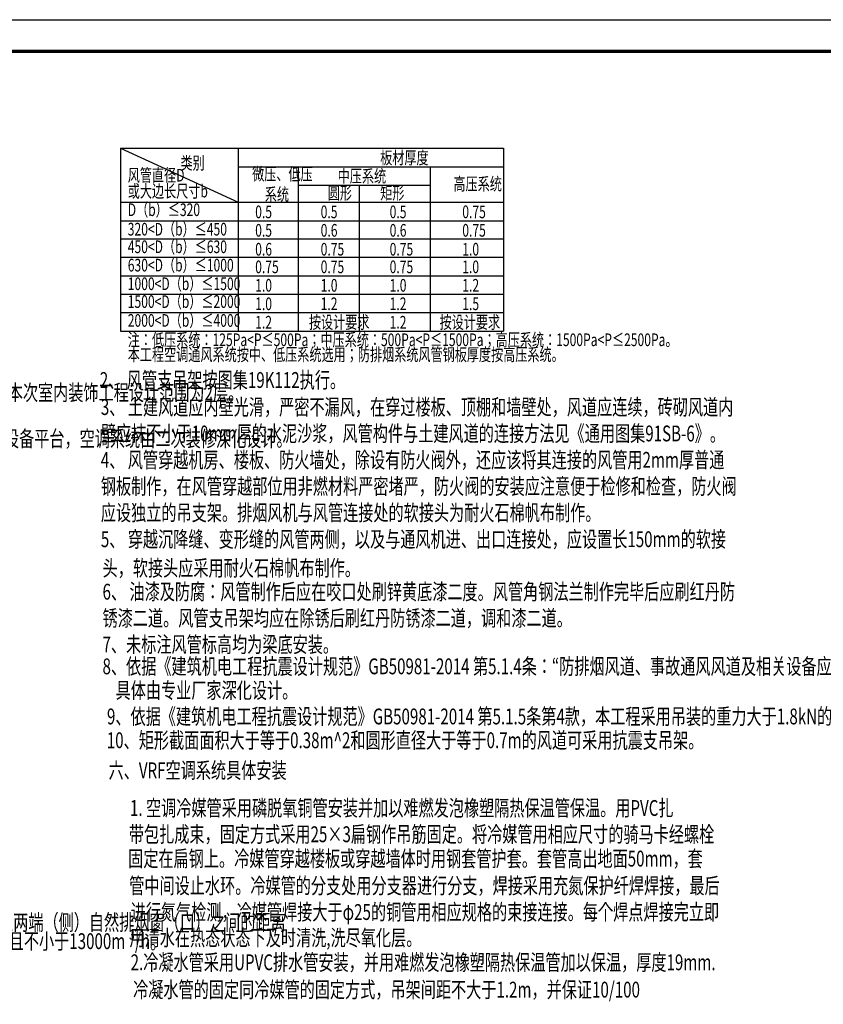
# Model space of a CAD drawing. Extents: x 909070 to 1492824, y -1424636 to -631217.
# Drawn here: x 1041245 to 1066584, y -1290133 to -1259072 of the extents above; entities that cross this region are included whole.
import ezdxf

# ---------------------------------------------------------------- set-up
doc = ezdxf.new("R2010")
doc.units = 0
doc.header["$LTSCALE"] = 10
doc.layers.add('tk', color=7, linetype='Continuous')
doc.styles.add('天和', font='gbenor.shx', dxfattribs={"width": 0.7, "bigfont": 'hztxt.shx'})

# ---------------------------------------------------------------- blocks, each defined once
blk = doc.blocks.new('A$C7A3430DB')
at = {"layer": 'tk', "color": 7}
blk.add_line((0, 594), (840, 594), dxfattribs=at)
at = {"layer": 'tk', "color": 7, "const_width": 1}
blk.add_lwpolyline([(30, 584), (830, 584), (830, 10), (30, 10)], close=True, dxfattribs=at)

msp = doc.modelspace()

# ---------------------------------------------------------------- linework, layer by layer
at = {"color": 4}
for p, q in [((1044423.4, -1263126.4), (1044423.4, -1268896.5)), ((1044423.4, -1263126.4), (1056500.9, -1263126.4)), ((1044423.4, -1263126.4), (1048130.4, -1264832.1)), ((1048130.4, -1263126.4), (1048130.4, -1268896.5)), ((1056500.9, -1263126.4), (1056500.9, -1268896.5)), ((1048130.4, -1263710.6), (1056500.9, -1263710.6)), ((1050030.5, -1263710.6), (1050030.5, -1268896.5)), ((1054185.9, -1263710.6), (1054185.9, -1268896.5)), ((1050030.5, -1264294.7), (1054185.9, -1264294.7)), ((1051950.5, -1264294.7), (1051950.5, -1268896.5)), ((1044423.4, -1264832.1), (1044424, -1264832.6)), ((1044424, -1264832.6), (1056500.9, -1264832.6)), ((1044423.4, -1265414.9), (1056500.9, -1265414.9)), ((1044423.4, -1265985), (1056500.9, -1265985)), ((1044423.4, -1266567.3), (1056500.9, -1266567.3)), ((1044423.4, -1267149.6), (1056500.9, -1267149.6)), ((1044423.4, -1267731.9), (1056500.9, -1267731.9)), ((1044423.4, -1268314.2), (1056500.9, -1268314.2)), ((1044423.4, -1268896.5), (1056500.9, -1268896.5))]:
    msp.add_line(p, q, dxfattribs=at)

# ---------------------------------------------------------------- block references
at = {"layer": 'tk', "color": 7, "xscale": 100, "yscale": 100, "zscale": 100}
msp.add_blockref('A$C7A3430DB', (1014222.1, -1318472.3), dxfattribs=at)

# ---------------------------------------------------------------- texts
at = {"color": 4, "lineweight": 0, "style": '天和', "width": 0.7}
for s, height, p in [('板材厚度', 399.9, (1052611.9, -1263627.2)), ('类别', 399.9, (1046314.6, -1263793.2)), ('风管直径D', 399.9, (1044652, -1264177.6)), ('微压、低压', 399.9, (1048574.8, -1264138.9)), ('中压系统', 399.9, (1051273.2, -1264206.6)), ('高压系统', 399.9, (1054922.2, -1264452.8)), ('或大边长尺寸b', 399.9, (1044652, -1264679.7)), ('系统', 399.9, (1048974.3, -1264778.9)), ('圆形', 399.9, (1050957.2, -1264738.3)), ('矩形', 399.9, (1052611.9, -1264738.3)), ('D（b）≤320', 399.9, (1044652, -1265266.9)), ('0.5', 399.9, (1048670.5, -1265334.9)), ('0.5', 399.9, (1050735.8, -1265334.9)), ('0.5', 399.9, (1052910.9, -1265334.9)), ('0.75', 399.9, (1055201.1, -1265334.9)), ('320<D（b）≤450', 399.9, (1044652, -1265881)), ('0.5', 399.9, (1048670.5, -1265917.2)), ('0.6', 399.9, (1050735.8, -1265917.2)), ('0.6', 399.9, (1052910.9, -1265917.2)), ('0.75', 399.9, (1055201.1, -1265917.2)), ('450<D（b）≤630', 399.9, (1044652, -1266435.8)), ('0.6', 399.9, (1048670.5, -1266513.7)), ('0.75', 399.9, (1050735.8, -1266513.7)), ('0.75', 399.9, (1052910.9, -1266513.7)), ('1.0', 399.9, (1055201.1, -1266513.7)), ('630<D（b）≤1000', 399.9, (1044652, -1267014.8)), ('0.75', 399.9, (1048670.5, -1267069.5)), ('0.75', 399.9, (1050735.8, -1267069.5)), ('0.75', 399.9, (1052910.9, -1267069.5)), ('1.0', 399.9, (1055201.1, -1267069.5)), ('1000<D（b）≤1500', 399.9, (1044652, -1267601.8)), ('1.0', 399.9, (1048670.5, -1267651.8)), ('1.0', 399.9, (1050735.8, -1267651.8)), ('1.0', 399.9, (1052910.9, -1267651.8)), ('1.2', 399.9, (1055201.1, -1267651.8)), ('1500<D（b）≤2000', 399.9, (1044652, -1268164.7)), ('1.0', 399.9, (1048670.5, -1268234.1)), ('1.2', 399.9, (1050735.8, -1268234.1)), ('1.2', 399.9, (1052910.9, -1268234.1)), ('1.5', 399.9, (1055201.1, -1268234.1)), ('2000<D（b）≤4000', 399.9, (1044652, -1268759.8)), ('1.2', 399.9, (1048670.5, -1268816.5)), ('按设计要求', 399.9, (1050364.4, -1268816.5)), ('1.2', 399.9, (1052910.9, -1268816.5)), ('按设计要求', 399.9, (1054484.6, -1268816.5)), ('注：低压系统：125Pa<P≤500Pa；中压系统：500Pa<P≤1500Pa；高压系统：1500Pa<P≤2500Pa。', 399.9, (1044652, -1269369.6)), ('本工程空调通风系统按中、低压系统选用；防排烟系统风管钢板厚度按高压系统。', 399.9, (1044652, -1269834.2)), ('2、 风管支吊架按图集19K112执行。', 499.875, (1043772, -1270688.8, 6059903.2)), ('1、本工程为湖州南浔城市投资发展集团有限公司装修改造项目21-22楼装修项目 ，装饰面积：2000平方米，本次室内装饰工程设计范围为2层。', 499.875, (1018160.7, -1271082.6, 6055029.4)), ('3、 土建风道应内壁光滑，严密不漏风，在穿过楼板、顶棚和墙壁处，风道应连续，砖砌风道内', 499.875, (1043803.6, -1271542.1, 6059903.2)), ('壁应抹不小于10mm厚的水泥沙浆，风管构件与土建风道的连接方法见《通用图集91SB-6》。', 499.875, (1043803.6, -1272375.2, 6059903.2)), ('3、与原土建空调系统形式未做修改，原土建为采用变冷媒流量热泵型空调（变频多联机，VRF），预留空调设备平台，空调系统由二次装修深化设计。', 499.875, (1018160.7, -1272538.4, 6055029.4)), ('4、 风管穿越机房、楼板、防火墙处，除设有防火阀外，还应该将其连接的风管用2mm厚普通', 499.875, (1043803.6, -1273208.4, 6059903.2)), ('钢板制作，在风管穿越部位用非燃材料严密堵严，防火阀的安装应注意便于检修和检查，防火阀', 499.875, (1043803.6, -1274041.5, 6059903.2)), ('应设独立的吊支架。排烟风机与风管连接处的软接头为耐火石棉帆布制作。', 499.875, (1043803.6, -1274874.6, 6059903.2)), ('5、 穿越沉降缝、变形缝的风管两侧，以及与通风机进、出口连接处，应设置长150mm的软接', 499.875, (1043803.6, -1275711.7, 6059903.2)), ('头，软接头应采用耐火石棉帆布制作。', 499.875, (1043856.9, -1276620.1, 6059903.2)), ('6、 油漆及防腐：风管制作后应在咬口处刷锌黄底漆二度。风管角钢法兰制作完毕后应刷红丹防', 499.875, (1043856.9, -1277366.8, 6059903.2)), ('锈漆二道。风管支吊架均应在除锈后刷红丹防锈漆二道，调和漆二道。', 499.875, (1043856.9, -1278200, 6059903.2)), ('7、未标注风管标高均为梁底安装。', 499.875, (1043856.9, -1279031.2, 6059903.2)), ('8、依据《建筑机电工程抗震设计规范》GB50981-2014 第5.1.4条：“防排烟风道、事故通风风道及相关设备应采用抗震支吊架”， ', 499.875, (1043856.9, -1279721.5, 6059903.2)), ('具体由专业厂家深化设计。', 499.875, (1044268.9, -1280479)), ('9、依据《建筑机电工程抗震设计规范》GB50981-2014 第5.1.5条第4款，本工程采用吊装的重力大于1.8kN的风机均设置抗震支吊架。 ', 499.875, (1043996.9, -1281302.5)), ('10、矩形截面面积大于等于0.38m^ 2和圆形直径大于等于0.7m的风道可采用抗震支吊架。 ', 499.875, (1043991.2, -1282052.9)), ('六、VRF空调系统具体安装', 499.875, (1044047.8, -1283001.6)), ('1. 空调冷媒管采用磷脱氧铜管安装并加以难燃发泡橡塑隔热保温管保温。用PVC扎', 499.875, (1044722.5, -1284189.8)), ('带包扎成束，固定方式采用25×3扁钢作吊筋固定。将冷媒管用相应尺寸的骑马卡经螺栓', 499.875, (1044687.1, -1285018.7)), ('固定在扁钢上。冷媒管穿越楼板或穿越墙体时用钢套管护套。套管高出地面50mm，套', 499.875, (1044664.6, -1285786.2)), ('管中间设止水环。冷媒管的分支处用分支器进行分支，焊接采用充氮保护纤焊焊接，最后', 499.875, (1044698.8, -1286641.2)), ('进行氮气检测，冷媒管焊接大于φ25的铜管用相应规格的束接连接。每个焊点焊接完立即', 499.875, (1044743.8, -1287471.5)), ('1、长度大于20米的公共走道利用可开启排烟窗进行自然排烟，总有效面积不小于走道地面面积的2%%%，且两端（侧）自然排烟窗（口）之间的距离', 499.875, (1018135, -1287797.1, 6224998)), ('用清水在热态状态下及时清洗,洗尽氧化层。', 499.875, (1044706.9, -1288283.2)), ('不应小于走道长度的2/3。不符合自然排烟条件的内走道设置机械排烟系统，机械排烟量按60m ³/(h.m ²)计算且不小于13000m ³/h。', 499.875, (1018135, -1288391.9, 6224998)), ('2.冷凝水管采用UPVC排水管安装，并用难燃发泡橡塑隔热保温管加以保温，厚度19mm.', 499.875, (1044742.7, -1289057.6)), ('冷凝水管的固定同冷媒管的固定方式，吊架间距不大于1.2m，并保证10/100', 499.875, (1044821.2, -1289919.9))]:
    msp.add_text(s, height=height, dxfattribs=at).set_placement(p)

doc.saveas('drawing.dxf')
